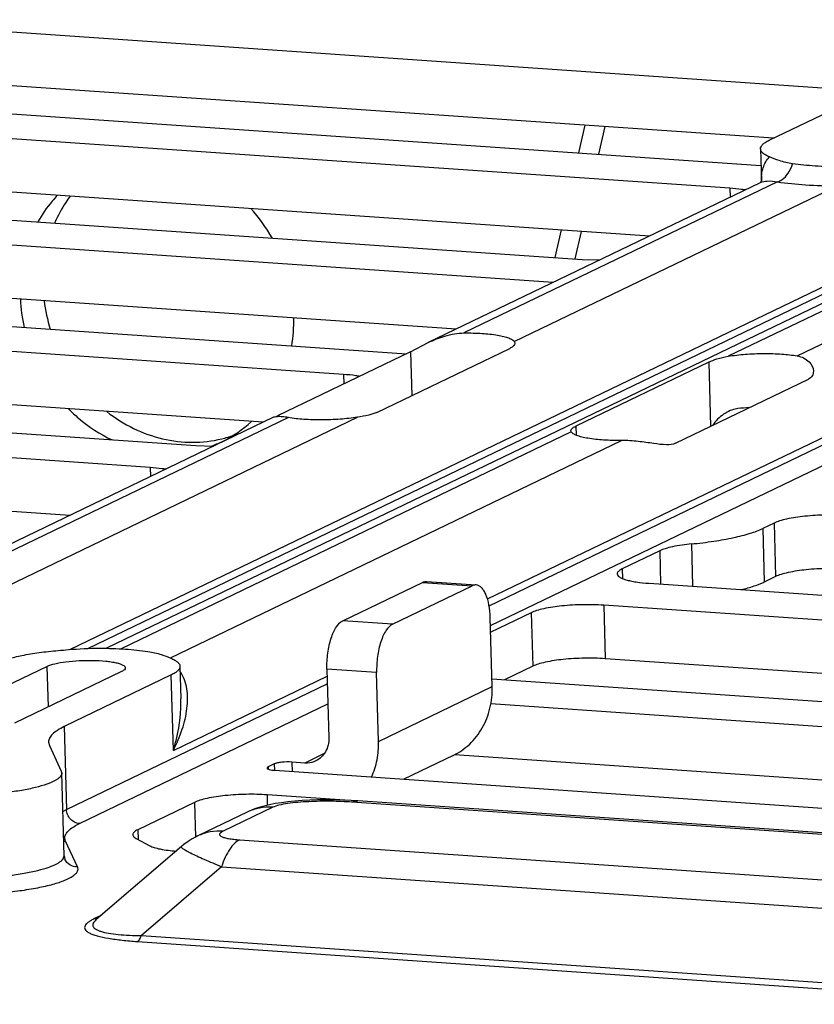
# Model space of a CAD drawing. Units: inches. Extents: x 0 to 34, y 0 to 22.
# Drawn here: x 20.5 to 21, y 8.6 to 9.2 of the extents above; entities that cross this region are included whole.
import ezdxf

# ---------------------------------------------------------------- set-up
doc = ezdxf.new("R2010")
doc.units = ezdxf.units.IN
doc.header["$LTSCALE"] = 1.87
doc.header["$MEASUREMENT"] = 0
doc.layers.get('0').update_dxf_attribs({"linetype": 'CONTINUOUS'})
doc.layers.add('AXIS_PART', color=7, linetype='CONTINUOUS')

msp = doc.modelspace()

# ---------------------------------------------------------------- linework, layer by layer
at = {"color": 7, "linetype": 'CONTINUOUS'}
for p, q in [((20.9857962541, 9.1165186736), (20.4236111818, 9.1552869484)), ((20.9334996212, 9.0913096178), (20.4244025784, 9.1264169428)), ((20.7800021329, 8.8388453228), (21.3693957437, 9.1229564704)), ((20.9311793697, 9.0901911644), (21.009081863, 9.1277432626)), ((20.3707151467, 9.1149964465), (20.9267507331, 9.0766522401)), ((20.7807628062, 8.8282009974), (21.3763052615, 9.1152761325)), ((20.9099590931, 9.0642907416), (20.3461789283, 9.1031690139)), ((20.8316479523, 9.0983333075), (20.8282880066, 9.0834422284)), ((20.8424142009, 9.0975908672), (20.8390542552, 9.082699788)), ((20.9265072255, 9.0855353522), (20.9269794211, 9.0683097451)), ((20.866534771, 9.0384698514), (20.346970325, 9.0742990084)), ((20.2664362187, 9.0647298583), (20.8302163835, 9.025851586)), ((20.9262920232, 9.0672752222), (20.7471641011, 8.9809284438)), ((20.935655346, 9.0677318425), (20.7664199111, 8.986153782)), ((20.7936064005, 8.9815077378), (20.9678708209, 9.0655102636)), ((20.9099590931, 9.0642907416), (20.9100913549, 9.0594658561)), ((20.9265128186, 9.0675064995), (20.9264364085, 9.0674242177)), ((20.5634858101, 8.815834657), (21.0745251492, 9.0621759312)), ((20.814552476, 9.013412319), (20.2150533259, 9.0547537721)), ((21.073948733, 9.0570928175), (20.5735653025, 8.8158881148)), ((21.0833120558, 9.0575494379), (20.9090471009, 8.9735469487)), ((20.9462926304, 8.9737497618), (21.1155275307, 9.0553278589)), ((20.5537590348, 8.8152411734), (21.0262585998, 9.0430047445)), ((20.8188821373, 9.0417559764), (20.8155221915, 9.0268648972)), ((20.8296483858, 9.041013536), (20.8262884401, 9.0261224569)), ((20.779151927, 8.8425306984), (21.1739153096, 9.0328223399)), ((20.7622558431, 8.9882032632), (20.2158447225, 9.0258837665)), ((20.8302163835, 9.025851586), (20.8397995482, 9.025572187)), ((20.1353106162, 9.0163146165), (20.7354094206, 8.9749318112)), ((20.7014012372, 8.9637575653), (20.1376210724, 9.0026358377)), ((20.7376367465, 8.9760054709), (20.7471640994, 8.9809284428)), ((20.7936064005, 8.9815077378), (20.7938415052, 8.9807342406)), ((20.6579769151, 8.9379366751), (20.138412469, 8.9737658321)), ((20.7376367465, 8.9760054709), (20.6658683078, 8.9414102308)), ((20.7194101106, 8.9432359169), (20.7911785493, 8.977831157)), ((20.7376367465, 8.9760054709), (20.7382856205, 8.952334663)), ((20.8985652473, 8.9704257718), (20.8267968087, 8.9358305317)), ((20.8985652473, 8.9704257718), (20.8995172138, 8.9356982064)), ((20.0578783628, 8.964196682), (20.6216585276, 8.9253184097)), ((20.7014012372, 8.9637575653), (20.7015424382, 8.9586065796)), ((20.8806417039, 8.9265994604), (20.9524101426, 8.9611947004)), ((20.5971223093, 8.9134909772), (20.0333421445, 8.9523692495)), ((20.6632535896, 8.940480242), (20.4259085927, 8.8260705195)), ((20.6716671773, 8.9404791981), (20.4337128281, 8.8257756006)), ((20.4602942757, 8.820838189), (20.7089127068, 8.9406820111)), ((20.6646368725, 8.9408501643), (20.6658683078, 8.9414102308)), ((20.6658683078, 8.9414102308), (20.6658814354, 8.9409313396)), ((20.8243534072, 8.932721222), (20.5813695382, 8.815593196)), ((20.8243534072, 8.932721222), (20.8241205509, 8.9334126975)), ((20.8267968087, 8.9358305317), (20.8269299921, 8.9309720235)), ((20.6079509868, 8.8106557849), (20.8515398966, 8.9280751778)), ((20.5536979872, 8.887670087), (20.0341335411, 8.9234992439)), ((20.6216585276, 8.9253184097), (20.6312416923, 8.9250390108)), ((20.5971223093, 8.9134909772), (20.597254571, 8.9086660917)), ((20.9338609688, 8.883509759), (20.9277269142, 8.8805529008)), ((20.9338609688, 8.883509759), (20.9346523654, 8.8546397534)), ((20.9277269142, 8.8805529008), (20.9285183108, 8.8516828953)), ((20.8721089734, 8.8685353532), (20.851807803, 8.8587493821)), ((20.8721089734, 8.8685353532), (20.8726018391, 8.8505557008)), ((20.8892221859, 8.8722330602), (20.8898490181, 8.8493663356)), ((20.851807803, 8.8587493821), (20.8519487185, 8.8536088099)), ((20.7010672033, 8.8308001855), (20.7440055854, 8.8514981924)), ((20.7440055854, 8.8514981924), (20.7708522599, 8.8496468461)), ((20.7461226796, 8.8519388879), (20.7729693541, 8.8500875416)), ((20.9346523654, 8.8546397534), (20.9285183108, 8.8516828953)), ((20.7279138778, 8.8289488392), (20.7708522599, 8.8496468461)), ((20.8663863683, 8.8509843196), (21.4658855185, 8.8096428665)), ((21.4413493002, 8.797815434), (20.84185015, 8.8391568871)), ((20.84185015, 8.8391568871), (20.8426415466, 8.8102868815)), ((20.7279138778, 8.8289488392), (20.7010672033, 8.8308001855)), ((20.7816677909, 8.7951873219), (20.7806468892, 8.8324296291)), ((20.8027353663, 8.8350945171), (20.7808628588, 8.8245510991)), ((20.8027353663, 8.8350945171), (20.8035267629, 8.8062245116)), ((21.3890526672, 8.7726063782), (20.8426415466, 8.8102868815)), ((20.4682082003, 8.7708693402), (20.5413497322, 8.8061264658)), ((20.5413497322, 8.8061264658), (20.5419500474, 8.7842270759)), ((20.6131385627, 8.8061539123), (20.6136184585, 8.7886473994)), ((20.7193063434, 8.8028610478), (20.6924596688, 8.8047123941)), ((20.6924596688, 8.8047123941), (20.6934805705, 8.767470087)), ((20.8035267629, 8.8062245116), (20.7883487954, 8.798908128)), ((20.581619744, 8.8033494464), (20.523846012, 8.7755002112)), ((20.6084664185, 8.8014981001), (20.5506926866, 8.7736488649)), ((20.6095822877, 8.7607913923), (20.6084664185, 8.8014981001)), ((20.6095822877, 8.7607913923), (20.6925670988, 8.8007933697)), ((20.720327245, 8.7656187407), (20.7193063434, 8.8028610478)), ((20.781552948, 8.7993767695), (21.3446715077, 8.7605441214)), ((20.5519193513, 8.7289003563), (20.6926778943, 8.7967515689)), ((20.720327245, 8.7656187407), (20.7816677909, 8.7951873219)), ((20.5588288691, 8.7212200183), (20.692975796, 8.7858841692)), ((21.2997562944, 8.7501220241), (20.7809587972, 8.7858982924)), ((20.5506926866, 8.7736488649), (20.5519193513, 8.7289003563)), ((20.5422161122, 8.7652018922), (20.5426368156, 8.7634733344)), ((20.5426368156, 8.7634733344), (20.5490980063, 8.7495134673)), ((20.6910151027, 8.7590521436), (20.6804529315, 8.7539607573)), ((20.7606301334, 8.7580664815), (20.7339431213, 8.7452022809)), ((21.2473166987, 8.7249228271), (20.7613079662, 8.7584379825)), ((20.6640654378, 8.7534575893), (20.6607926689, 8.7518799845)), ((20.6607926689, 8.7518799845), (20.6608268753, 8.7506321386)), ((20.6640654378, 8.7534575893), (20.6641602301, 8.7499995863)), ((20.6804529315, 8.7539607573), (20.6735161475, 8.7544391179)), ((20.6735161475, 8.7544391179), (20.673655386, 8.7493597223)), ((20.5490980063, 8.7495134673), (20.5493298458, 8.7485607177)), ((20.5505565714, 8.7038122107), (20.5493299066, 8.7485607193)), ((20.6643150657, 8.7500038307), (21.1969487499, 8.7132734192)), ((20.7021190665, 8.7338774175), (20.6601389686, 8.7367723645)), ((20.6601389686, 8.7367723645), (20.6602938444, 8.7311225225)), ((20.6210241849, 8.7327099945), (20.590353912, 8.7179257039)), ((20.6210241849, 8.7327099945), (20.6215383328, 8.7139539721)), ((20.663246622, 8.7300330958), (20.6365410682, 8.7171599574)), ((20.70919295, 8.7335099953), (20.7054721589, 8.7337351617)), ((21.1437895501, 8.7026406283), (20.7059464063, 8.7328342855)), ((21.145516742, 8.7034211131), (20.7091926175, 8.7335100186)), ((20.5498239842, 8.7278128466), (20.5519193513, 8.7289003563)), ((20.6494119232, 8.7274209487), (20.622706365, 8.7145478082)), ((20.6494174407, 8.7274236076), (20.6494119232, 8.7274209487)), ((20.5895422577, 8.7132018283), (20.5968315404, 8.709319297)), ((20.590353912, 8.7179257039), (20.59049735, 8.7126931121)), ((20.6227088785, 8.7145490377), (20.6218744387, 8.7141364114)), ((20.5578685094, 8.6978858436), (20.5514073187, 8.7118457107)), ((20.6138832602, 8.7088315037), (20.5677943929, 8.6692260304)), ((20.6453033803, 8.7124928383), (21.1242708622, 8.6794632474)), ((20.5505565714, 8.7038122107), (20.5509715266, 8.7020027152)), ((20.6355927584, 8.6979598373), (20.5922901401, 8.660747856)), ((20.6355927584, 8.6979598373), (21.1145613335, 8.664930171)), ((20.5707275055, 8.6717465374), (20.5669852372, 8.6699426153)), ((20.5922901401, 8.660747856), (21.0840787211, 8.6268341223)), ((20.5901795926, 8.6575884765), (21.0819683174, 8.6236747328))]:
    msp.add_line(p, q, dxfattribs=at)
for points in [[(20.9269860087, 9.0681675819), (20.9269941035, 9.0683345307), (20.9269810383, 9.0683134404), (20.9268150769, 9.0679342141), (20.9265128186, 9.0675064995)], [(20.6646001131, 8.7320090593), (20.6614740653, 8.7314022108), (20.6585174679, 8.7307015575), (20.6557066342, 8.7298941482), (20.6530168808, 8.7289641284), (20.6504412348, 8.7279003021), (20.6494174618, 8.7274235638)], [(20.7054721589, 8.7337351617), (20.7008655584, 8.7339305979), (20.6963097919, 8.7340370932), (20.6918306882, 8.7340587113), (20.6874503773, 8.7339984273), (20.6831926525, 8.7338583145), (20.6790918917, 8.7336404976), (20.6751733858, 8.7333468675), (20.671450019, 8.7329781282), (20.6679231373, 8.7325328046), (20.6646001131, 8.7320090593)], [(20.6218744387, 8.7141364114), (20.6197369661, 8.7129761849), (20.6175138425, 8.7115891533), (20.6152457098, 8.7099476969), (20.6138834362, 8.7088316967)]]:
    msp.add_lwpolyline(points, dxfattribs=at)
for centre, radius, start, end in [((20.9293054326, 9.0610219837), 0.0069414456, 114.3230157108, 115.7283296106), ((20.9285387992, 8.8241389245), 0.1219977164, 93.7195536736, 96.7615282294), ((20.5510638032, 8.719310722), 0.0074729109, 264.3908207134, 272.6347061972), ((20.5674116601, 8.6760746134), 0.006146807, 266.0220200602, 278.2230094961)]:
    msp.add_arc(centre, radius, start, end, dxfattribs=at)
for points, knots in [([(20.9265072256, 9.0855353522), (20.9264962202, 9.0859367568), (20.9267350452, 9.0868383828), (20.9277110585, 9.0880315121), (20.9292319105, 9.0891812797), (20.9304749649, 9.0898516133), (20.9311793697, 9.0901911644)], [0, 0, 0, 0, 0.1746921286, 0.3875115776, 0.6598117326, 1, 1, 1, 1]), ([(20.931378211, 9.0811630296), (20.9306632938, 9.0814623991), (20.9293977166, 9.0820614572), (20.9278317991, 9.083121637), (20.9268026161, 9.0842544184), (20.9265181708, 9.0851361424), (20.9265072256, 9.0855353522)], [0, 0, 0, 0, 0.3397982604, 0.6119527611, 0.8249160444, 1, 1, 1, 1]), ([(20.926980446, 9.0683290415), (20.9269409645, 9.0706948187), (20.9274208919, 9.0753666731), (20.929781553, 9.0795786218), (20.9313783104, 9.0811629883)], [0, 0, 0, 0, 0.5126416172, 1, 1, 1, 1]), ([(20.9437761361, 9.0775215228), (20.9413386213, 9.0778840026), (20.9370922885, 9.078812012), (20.933087713, 9.0804471639), (20.931378211, 9.0811630296)], [0, 0, 0, 0, 0.5707538568, 1, 1, 1, 1]), ([(20.9356553326, 9.0677318409), (20.9365455778, 9.0679759842), (20.9388570218, 9.0691478514), (20.9418218165, 9.0725288825), (20.9432383557, 9.0757438267), (20.9437761361, 9.0775215228)], [0, 0, 0, 0, 0.2102540045, 0.5769802218, 1, 1, 1, 1]), ([(20.9697112793, 9.0757330424), (20.9651175547, 9.0757657213), (20.9564472256, 9.0760650891), (20.9478085646, 9.0769218673), (20.9437761361, 9.0775215228)], [0, 0, 0, 0, 0.5298173488, 1, 1, 1, 1]), ([(20.9181576619, 9.0633439124), (20.9175374761, 9.0634519548), (20.9148185429, 9.0638779857), (20.9120762674, 9.0641447413), (20.9099590931, 9.0642907416)], [0, 0, 0, 0, 0.2287748897, 1, 1, 1, 1]), ([(20.926446387, 9.067347292), (20.9275880366, 9.0678634308), (20.9307248851, 9.0684163977), (20.9338358741, 9.0680795055), (20.9356553177, 9.0677318289)], [0, 0, 0, 0, 0.4034764645, 1, 1, 1, 1]), ([(20.935655346, 9.0677318425), (20.9406642407, 9.0669869773), (20.9513947969, 9.0659226987), (20.9621646937, 9.0655508554), (20.9678708209, 9.0655102636)], [0, 0, 0, 0, 0.4701819374, 1, 1, 1, 1]), ([(20.7471640994, 8.9809284428), (20.750079091, 8.9823335895), (20.7562775126, 8.984905238), (20.7629660841, 8.9861144191), (20.7664199111, 8.986153782)], [0, 0, 0, 0, 0.4837023326, 1, 1, 1, 1]), ([(20.7664199111, 8.986153782), (20.7696841878, 8.9861909846), (20.7757698337, 8.9860522082), (20.7829770429, 8.985324044), (20.7877789778, 8.9843624602), (20.7904540647, 8.9835696265), (20.7923875563, 8.9826997975), (20.7933497719, 8.9819224035), (20.7936064005, 8.9815077378)], [0, 0, 0, 0, 0.3491208855, 0.650531431, 0.7730369161, 0.8726325262, 0.9478478794, 1, 1, 1, 1]), ([(20.7938416993, 8.9807342419), (20.7938486896, 8.9804795581), (20.7936765807, 8.9797420243), (20.7927320265, 8.9786779188), (20.7917585365, 8.9781107339), (20.7911785493, 8.977831157)], [0, 0, 0, 0, 0.1855044119, 0.5312113553, 1, 1, 1, 1]), ([(20.9090471009, 8.9735469487), (20.9121029835, 8.9740508347), (20.9185249785, 8.9747716265), (20.9282183038, 8.9751665424), (20.9375843952, 8.9748980516), (20.9435706279, 8.974246273), (20.9462926304, 8.9737497618)], [0, 0, 0, 0, 0.2485469571, 0.5178758258, 0.7779542171, 1, 1, 1, 1]), ([(20.9462926304, 8.9737497618), (20.9486566718, 8.973318545), (20.9528034275, 8.9714997153), (20.9549843068, 8.9673427646), (20.9550345639, 8.9655106223)], [0, 0, 0, 0, 0.5673079269, 1, 1, 1, 1]), ([(20.8985652473, 8.9704257718), (20.8999741496, 8.9711049187), (20.903423323, 8.9723524798), (20.906985597, 8.9732070263), (20.9090471009, 8.9735469487)], [0, 0, 0, 0, 0.4281088143, 1, 1, 1, 1]), ([(20.7100965546, 8.962721818), (20.7094455364, 8.9628415432), (20.7065637953, 8.9633147323), (20.7036537747, 8.9636022303), (20.7014012372, 8.9637575653)], [0, 0, 0, 0, 0.2267040585, 1, 1, 1, 1]), ([(20.9550345639, 8.9655106223), (20.9550583506, 8.9646434694), (20.9546726219, 8.9627990697), (20.9532177829, 8.9615840152), (20.9524101426, 8.9611947004)], [0, 0, 0, 0, 0.4917527837, 1, 1, 1, 1]), ([(20.7194101106, 8.9432359169), (20.7180245287, 8.9425680114), (20.714508108, 8.9416010366), (20.7109556333, 8.9410188702), (20.7089127068, 8.9406820111)], [0, 0, 0, 0, 0.4262397668, 1, 1, 1, 1]), ([(20.9092546616, 8.9437981947), (20.9083317792, 8.9433533782), (20.9049979824, 8.9413951544), (20.9022105466, 8.9385705162), (20.9005887696, 8.9362498815)], [0, 0, 0, 0, 0.2657103155, 1, 1, 1, 1]), ([(20.9141751289, 8.9452881209), (20.9137396592, 8.9452362567), (20.9120437683, 8.9449463171), (20.9104075738, 8.9443538824), (20.9092546616, 8.9437981947)], [0, 0, 0, 0, 0.2552083624, 1, 1, 1, 1]), ([(20.6716671773, 8.9404791981), (20.6705657949, 8.9406800975), (20.668614118, 8.9409387341), (20.6660682337, 8.9409923806), (20.6643728383, 8.9407968634), (20.6635180566, 8.940607714), (20.6632535785, 8.9404802319)], [0, 0, 0, 0, 0.3957015189, 0.694757231, 0.8962288237, 1, 1, 1, 1]), ([(20.7089127068, 8.9406820111), (20.7058568242, 8.9401781251), (20.6994348288, 8.9394573333), (20.6897415033, 8.9390624174), (20.680375412, 8.9393309083), (20.6743891796, 8.9399826869), (20.6716671773, 8.9404791981)], [0, 0, 0, 0, 0.2485469637, 0.5178758508, 0.7779542344, 1, 1, 1, 1]), ([(20.8241203571, 8.9334126882), (20.8241079657, 8.9338640242), (20.8246813845, 8.9345949055), (20.8256921774, 8.93526251), (20.8263972249, 8.9356379165), (20.8267968087, 8.9358305317)], [0, 0, 0, 0, 0.3637930591, 0.6425890258, 1, 1, 1, 1]), ([(20.8515398966, 8.9280751778), (20.8482756197, 8.9280379752), (20.8421899736, 8.9281767517), (20.8349827643, 8.9289049159), (20.8301808296, 8.9298664997), (20.8275057428, 8.9306593334), (20.8255722513, 8.9315291624), (20.8246100358, 8.9323065563), (20.8243534072, 8.932721222)], [0, 0, 0, 0, 0.3491209084, 0.6505314558, 0.773036928, 0.8726325307, 0.9478478804, 1, 1, 1, 1]), ([(20.8806417039, 8.9265994604), (20.8791275236, 8.9258695653), (20.874971547, 8.9255853646), (20.8683316827, 8.9264991155), (20.8603195086, 8.9277014937), (20.8545447856, 8.9281094242), (20.8515398966, 8.9280751778)], [0, 0, 0, 0, 0.1721565732, 0.4084729577, 0.6922249261, 1, 1, 1, 1]), ([(20.605320878, 8.912544148), (20.6047006922, 8.9126521903), (20.601981759, 8.9130782212), (20.5992394836, 8.9133449768), (20.5971223093, 8.9134909772)], [0, 0, 0, 0, 0.2287748898, 1, 1, 1, 1]), ([(20.9729757525, 8.8875721289), (20.9692477367, 8.8878292128), (20.9617037634, 8.8879751222), (20.9508768469, 8.8873458847), (20.9425171859, 8.8861588684), (20.9370232693, 8.8847682853), (20.9347968405, 8.8839608863), (20.9338609688, 8.883509759)], [0, 0, 0, 0, 0.2831546066, 0.5708270028, 0.8212939561, 0.9212770745, 1, 1, 1, 1]), ([(20.8892221859, 8.8722330602), (20.8932687019, 8.8726335851), (20.9009168476, 8.8735613786), (20.9115332013, 8.8754340774), (20.9203795461, 8.877645808), (20.9255578226, 8.8795073125), (20.9277269142, 8.8805529008)], [0, 0, 0, 0, 0.3085199727, 0.5843004655, 0.8173027288, 1, 1, 1, 1]), ([(20.8892221859, 8.8722330602), (20.8858174629, 8.87189606), (20.8810594577, 8.8712459108), (20.8753744346, 8.8698277607), (20.8730730215, 8.8690000627), (20.8721089734, 8.8685353532)], [0, 0, 0, 0, 0.5842052525, 0.8172596043, 1, 1, 1, 1]), ([(20.851807803, 8.8587493821), (20.8514053091, 8.8585553641), (20.8506927721, 8.858165236), (20.8496576958, 8.8574054082), (20.8491243324, 8.8565870179), (20.8491380197, 8.8560889184)], [0, 0, 0, 0, 0.3429641727, 0.6175274301, 1, 1, 1, 1]), ([(20.9737671491, 8.8587021234), (20.9700391333, 8.8589592073), (20.96249516, 8.8591051166), (20.9516682436, 8.8584758791), (20.9433085825, 8.8572888628), (20.9378146659, 8.8558982798), (20.9355882371, 8.8550908808), (20.9346523654, 8.8546397534)], [0, 0, 0, 0, 0.2831546066, 0.5708270028, 0.8212939561, 0.9212770745, 1, 1, 1, 1]), ([(20.7440055854, 8.8514981924), (20.7441779778, 8.8515812924), (20.7448469933, 8.8518613755), (20.7455899819, 8.8519756188), (20.7461226797, 8.8519388891)], [0, 0, 0, 0, 0.2638436943, 1, 1, 1, 1]), ([(20.8491380197, 8.8560889184), (20.8491571586, 8.8553924278), (20.85024481, 8.8543563896), (20.8519644719, 8.8535349457), (20.8540078912, 8.8528288419), (20.8565148903, 8.8522220245), (20.8606830973, 8.8514800804), (20.8640339621, 8.8511465415), (20.8663863683, 8.8509843196)], [0, 0, 0, 0, 0.1124481999, 0.2023506968, 0.3175281813, 0.457212104, 0.6194463746, 1, 1, 1, 1]), ([(20.9161227106, 8.8475490244), (20.9184668999, 8.8481213341), (20.9226729663, 8.849284864), (20.9267635305, 8.8508370214), (20.9285183108, 8.8516828953)], [0, 0, 0, 0, 0.5533158542, 1, 1, 1, 1]), ([(20.7729693542, 8.8500875428), (20.7727944215, 8.8500996045), (20.7720669116, 8.8500992904), (20.7713479464, 8.8498857867), (20.7708522599, 8.8496468461)], [0, 0, 0, 0, 0.2416531118, 1, 1, 1, 1]), ([(20.7806468892, 8.8324296291), (20.7805837717, 8.8347321454), (20.7801814167, 8.8389818091), (20.7788583981, 8.8439129998), (20.7772858408, 8.8469877841), (20.7760093795, 8.8486364853), (20.7745717997, 8.8497352535), (20.7734852491, 8.8500519716), (20.7729693542, 8.8500875428)], [0, 0, 0, 0, 0.3367178638, 0.6219615456, 0.7395202869, 0.8395508637, 0.924405276, 1, 1, 1, 1]), ([(20.84185015, 8.8391568871), (20.8381221342, 8.839413971), (20.8305781609, 8.8395598803), (20.8197512445, 8.8389306428), (20.8113915834, 8.8377436265), (20.8058976668, 8.8363530435), (20.803671238, 8.8355456445), (20.8027353663, 8.8350945171)], [0, 0, 0, 0, 0.2831546066, 0.5708270028, 0.8212939561, 0.9212770745, 1, 1, 1, 1]), ([(20.6924596688, 8.8047123941), (20.6923807814, 8.8075901952), (20.6926970394, 8.8132163154), (20.6941295846, 8.8199098092), (20.6959293128, 8.8245872155), (20.697758524, 8.8279687313), (20.6996186004, 8.8301019013), (20.7010672033, 8.8308001855)], [0, 0, 0, 0, 0.3038096419, 0.5917952959, 0.7189486179, 0.8302943903, 1, 1, 1, 1]), ([(20.7279138778, 8.8289488392), (20.7264652749, 8.828250555), (20.7246051985, 8.826117385), (20.7227759873, 8.8227358692), (20.7209762591, 8.8180584629), (20.7195437139, 8.8113649691), (20.7192274559, 8.8057388489), (20.7193063434, 8.8028610478)], [0, 0, 0, 0, 0.1697056097, 0.2810513821, 0.4082047041, 0.6961903581, 1, 1, 1, 1]), ([(20.5145030577, 8.8079778121), (20.5163355671, 8.8088611545), (20.5207526028, 8.8104114181), (20.5283157573, 8.8122217832), (20.5374121907, 8.813717904), (20.5439633999, 8.8144275906), (20.5474231736, 8.8147222211)], [0, 0, 0, 0, 0.1809012854, 0.4142704995, 0.6912243798, 1, 1, 1, 1]), ([(20.5474231736, 8.8147222211), (20.5492639013, 8.8148789598), (20.5567512744, 8.8155137661), (20.5642660189, 8.8159965442), (20.5699345089, 8.8159562221)], [0, 0, 0, 0, 0.2457934225, 1, 1, 1, 1]), ([(20.5699345089, 8.8159562221), (20.5745282335, 8.8159235432), (20.5831985626, 8.8156241754), (20.5918372237, 8.8147673972), (20.5958696521, 8.8141677417)], [0, 0, 0, 0, 0.5298173488, 1, 1, 1, 1]), ([(20.5958696521, 8.8141677417), (20.5983071674, 8.8138052619), (20.6025535002, 8.8128772526), (20.6065580757, 8.8112421004), (20.6082675772, 8.810526235)], [0, 0, 0, 0, 0.570753953, 1, 1, 1, 1]), ([(20.5413497322, 8.8061264658), (20.5426775039, 8.8067665046), (20.5460794405, 8.8077451364), (20.551887082, 8.8087343461), (20.5587755532, 8.8093262091), (20.5659600511, 8.8094543171), (20.5717644894, 8.8091554535), (20.575943237, 8.8086359378), (20.57851424, 8.8081673296), (20.5806456114, 8.8075838819), (20.582380861, 8.8069095198), (20.5836039498, 8.8060044524), (20.5836220869, 8.8053447943)], [0, 0, 0, 0, 0.1014072419, 0.2413080581, 0.4055054992, 0.5763614843, 0.7353634113, 0.8050196672, 0.8656328266, 0.9157829526, 0.9545996371, 1, 1, 1, 1]), ([(20.6082675772, 8.810526235), (20.6089824945, 8.8102268654), (20.6102480716, 8.8096278073), (20.6118139891, 8.8085676275), (20.6128431722, 8.8074348461), (20.6131276174, 8.8065531222), (20.6131385627, 8.8061539123)], [0, 0, 0, 0, 0.3397982604, 0.611952761, 0.8249160444, 1, 1, 1, 1]), ([(20.8426415466, 8.8102868815), (20.8389135309, 8.8105439654), (20.8313695576, 8.8106898748), (20.8205426411, 8.8100606373), (20.81218298, 8.808873621), (20.8066890634, 8.8074830379), (20.8044626346, 8.8066756389), (20.8035267629, 8.8062245116)], [0, 0, 0, 0, 0.2831546066, 0.5708270028, 0.8212939561, 0.9212770745, 1, 1, 1, 1]), ([(20.5836220869, 8.8053447943), (20.5836323582, 8.804971221), (20.5832323204, 8.8043574206), (20.5824560086, 8.8037875596), (20.5819216074, 8.8034949566), (20.581619744, 8.8033494464)], [0, 0, 0, 0, 0.3824711449, 0.6570439528, 1, 1, 1, 1]), ([(20.6131385627, 8.8061539123), (20.6131495681, 8.8057525077), (20.6129107431, 8.8048508818), (20.6119347297, 8.8036577524), (20.6104138777, 8.8025079848), (20.6091708233, 8.8018376512), (20.6084664185, 8.8014981001)], [0, 0, 0, 0, 0.1746921286, 0.3875115776, 0.6598117326, 1, 1, 1, 1]), ([(20.6095822877, 8.7607913923), (20.6114483826, 8.7644525466), (20.6145714138, 8.7717962258), (20.6168794261, 8.7813476427), (20.6173787993, 8.7887580787), (20.6169134861, 8.7956055189), (20.615211836, 8.8006235432), (20.613261942, 8.8032943269)], [0, 0, 0, 0, 0.2773339966, 0.5363658679, 0.6589489581, 0.7768237964, 1, 1, 1, 1]), ([(20.7606301306, 8.7580664873), (20.7638807968, 8.7596334889), (20.7699855297, 8.7638586855), (20.7768559132, 8.7727502099), (20.7810119066, 8.7835029414), (20.7817750494, 8.79127455), (20.7816677909, 8.7951873219)], [0, 0, 0, 0, 0.2407198597, 0.486009442, 0.7388949289, 1, 1, 1, 1]), ([(20.6095822877, 8.7607913923), (20.6102825506, 8.7631085463), (20.6126848166, 8.7721973693), (20.6138099326, 8.7816671956), (20.6136185133, 8.7886473659)], [0, 0, 0, 0, 0.2574220322, 1, 1, 1, 1]), ([(20.5506926866, 8.7736488649), (20.5494146958, 8.7730328226), (20.5471594493, 8.7718166606), (20.5444002032, 8.7697306445), (20.542629441, 8.7675659994), (20.5421960713, 8.7659301646), (20.5422161094, 8.7652018921)], [0, 0, 0, 0, 0.3401882098, 0.6124854911, 0.8253049526, 1, 1, 1, 1]), ([(20.6934805705, 8.767470087), (20.693550305, 8.7649261834), (20.6926718486, 8.7610043129), (20.6895863519, 8.7570301587), (20.6875515926, 8.7556187704), (20.6864680013, 8.7550965083)], [0, 0, 0, 0, 0.5116883059, 0.7581393672, 1, 1, 1, 1]), ([(20.7165346746, 8.7463868977), (20.7178839174, 8.7493374875), (20.719893744, 8.7556718438), (20.7204185561, 8.7622877268), (20.720327245, 8.7656187407)], [0, 0, 0, 0, 0.4933235577, 1, 1, 1, 1]), ([(20.6607926689, 8.7518799845), (20.6606954459, 8.7518331192), (20.6604343647, 8.7516949569), (20.6601421018, 8.7514389545), (20.6601476316, 8.7512371778)], [0, 0, 0, 0, 0.3484036119, 1, 1, 1, 1]), ([(20.6601476316, 8.7512371778), (20.6601522433, 8.7510688981), (20.6605587017, 8.7506879226), (20.6619469536, 8.7502466453), (20.6632973388, 8.7500740131), (20.6643150657, 8.7500038307)], [0, 0, 0, 0, 0.1126253245, 0.3174998755, 1, 1, 1, 1]), ([(20.6735161475, 8.7544391179), (20.6717018504, 8.7545642318), (20.6690644023, 8.7545135598), (20.665915875, 8.7540562622), (20.6645779726, 8.7537046514), (20.6640654378, 8.7534575893)], [0, 0, 0, 0, 0.5707693829, 0.821427479, 1, 1, 1, 1]), ([(20.6864680013, 8.7550965083), (20.6850881017, 8.7544314335), (20.6830283691, 8.7539088348), (20.680973229, 8.7539248776), (20.6804529315, 8.7539607573)], [0, 0, 0, 0, 0.7460080204, 1, 1, 1, 1]), ([(20.5493298704, 8.7485607184), (20.5493395139, 8.7482105096), (20.5491670695, 8.7474388183), (20.5484227061, 8.7463825958), (20.5472450115, 8.7453611181), (20.5448894754, 8.7439039072), (20.5408360406, 8.7422571514), (20.5348215841, 8.7405513416), (20.5274755686, 8.7390607284), (20.5190614374, 8.7378416527), (20.5098759443, 8.7369438856), (20.4970662015, 8.736223806), (20.481653495, 8.7362499094), (20.4672114142, 8.7374445703), (20.4575265502, 8.7392198677), (20.4521915636, 8.7407343214), (20.4484424012, 8.7423905513), (20.4466330046, 8.7439575332), (20.4462541578, 8.7447760591)], [0, 0, 0, 0, 0.0097463685, 0.0211936821, 0.0354016852, 0.0528623726, 0.0980341144, 0.1564853764, 0.2266728318, 0.3063759534, 0.3929222332, 0.4833421484, 0.6632079874, 0.8213592288, 0.8855418331, 0.9370611695, 0.9749081564, 1, 1, 1, 1]), ([(20.6601389686, 8.7367723645), (20.6564109528, 8.7370294484), (20.6488669795, 8.7371753577), (20.6380400631, 8.7365461202), (20.629680402, 8.7353591039), (20.6241864854, 8.7339685209), (20.6219600566, 8.7331611219), (20.6210241849, 8.7327099945)], [0, 0, 0, 0, 0.2831546066, 0.5708270028, 0.8212939561, 0.9212770745, 1, 1, 1, 1]), ([(20.663246622, 8.7300330958), (20.6608703714, 8.730196962), (20.6560884429, 8.7299360977), (20.651533685, 8.7284430716), (20.649417455, 8.7274235779)], [0, 0, 0, 0, 0.5034766061, 1, 1, 1, 1]), ([(20.7059464063, 8.7328342855), (20.7021563694, 8.7330956409), (20.6943830774, 8.7333949798), (20.6846440266, 8.7332500165), (20.676885575, 8.7327326935), (20.6715211383, 8.7321344859), (20.6669891178, 8.7313174449), (20.6643054374, 8.7305434361), (20.663246622, 8.7300330958)], [0, 0, 0, 0, 0.2648834372, 0.5420956167, 0.6786381858, 0.8069909524, 0.9180474412, 1, 1, 1, 1]), ([(20.7059464063, 8.7328342855), (20.7062107414, 8.7329617055), (20.7072365652, 8.7333911662), (20.7083758144, 8.7335663394), (20.7091926176, 8.7335100204)], [0, 0, 0, 0, 0.2638436943, 1, 1, 1, 1]), ([(20.5588288691, 8.7212200183), (20.5579364227, 8.7212815614), (20.5561229562, 8.7218080755), (20.5538836245, 8.7235676074), (20.5523532226, 8.7260324994), (20.5519454571, 8.7279480218), (20.5519193513, 8.7289003563)], [0, 0, 0, 0, 0.2391255753, 0.4890920625, 0.7453367096, 1, 1, 1, 1]), ([(20.5514073187, 8.7118457107), (20.5512369121, 8.7122138864), (20.5509934384, 8.7129882514), (20.5510229039, 8.7146941568), (20.552265535, 8.7169299909), (20.555054546, 8.7192338981), (20.5574396409, 8.7205503551), (20.5588288691, 8.7212200183)], [0, 0, 0, 0, 0.0924705008, 0.1819308561, 0.3818578888, 0.6484864933, 1, 1, 1, 1]), ([(20.590353912, 8.7179257039), (20.5899514186, 8.7177316861), (20.5892388814, 8.7173415589), (20.5882038105, 8.7165817319), (20.587670436, 8.7157633393), (20.587684136, 8.7152652404)], [0, 0, 0, 0, 0.3429640589, 0.6175272057, 1, 1, 1, 1]), ([(20.587684136, 8.7152652404), (20.5876891817, 8.7150817909), (20.5878232076, 8.7145665623), (20.5884836814, 8.7138248803), (20.5891479154, 8.713411869), (20.5895422577, 8.7132018283)], [0, 0, 0, 0, 0.1907223949, 0.535670409, 1, 1, 1, 1]), ([(20.6365410682, 8.7171599574), (20.6341642638, 8.7173238609), (20.6293812017, 8.7170627961), (20.6248254948, 8.7155689872), (20.6227088998, 8.7145489933)], [0, 0, 0, 0, 0.5034767734, 1, 1, 1, 1]), ([(20.6365410682, 8.7171599574), (20.6361098647, 8.7169520935), (20.635518642, 8.7166342291), (20.6348931419, 8.7161038961), (20.6346075691, 8.7157293677), (20.63449744, 8.7153211306), (20.6346283404, 8.7149106012), (20.6349745312, 8.7145494857), (20.6357807571, 8.714050432), (20.6372885774, 8.7135546005), (20.639545328, 8.7130908619), (20.6422911955, 8.7127320662), (20.6442645863, 8.7125644784), (20.6453033803, 8.7124928383)], [0, 0, 0, 0, 0.1001324148, 0.1391108065, 0.1708367119, 0.19741386, 0.2239868079, 0.2568510055, 0.2999855519, 0.4213639272, 0.5857432299, 0.7821887704, 1, 1, 1, 1]), ([(20.5968315404, 8.709319297), (20.5975829424, 8.7089190736), (20.5994319686, 8.7082240304), (20.6041427882, 8.7070687755), (20.6081287112, 8.7066014173), (20.6110047425, 8.7063691421)], [0, 0, 0, 0, 0.1756109162, 0.4048140702, 1, 1, 1, 1]), ([(20.613882765, 8.7088310607), (20.6138358578, 8.708790761), (20.6137857506, 8.7086107382), (20.6139968563, 8.7083497624), (20.6143359628, 8.7080316108), (20.6148898228, 8.7076380486), (20.615632954, 8.707169972), (20.616578595, 8.7066290491), (20.617719132, 8.7060178326), (20.61961032, 8.7050551069), (20.6224222895, 8.7037098656), (20.6279399292, 8.7012035358), (20.6324176457, 8.6992890508), (20.6355930756, 8.6979601099)], [0, 0, 0, 0, 0.0075564257, 0.0191349374, 0.0382006784, 0.0655464818, 0.1013930415, 0.1457564587, 0.1985325634, 0.2595287397, 0.405030627, 0.5793832516, 1, 1, 1, 1]), ([(20.6453033803, 8.7124928383), (20.6442922159, 8.7120054169), (20.6422766237, 8.7104650509), (20.6397263314, 8.7072202555), (20.6374201488, 8.702956237), (20.6361727444, 8.6997142757), (20.6355938515, 8.6979597619)], [0, 0, 0, 0, 0.1885913039, 0.4177943297, 0.6895965433, 1, 1, 1, 1]), ([(20.4474808225, 8.7000275505), (20.4478596682, 8.6992090271), (20.4496690639, 8.6976420413), (20.4534182314, 8.695985815), (20.4587532199, 8.6944713581), (20.4684380874, 8.6926960524), (20.4828801771, 8.6915014025), (20.4982928928, 8.6914753016), (20.511102643, 8.692195382), (20.5202881362, 8.6930931377), (20.5287022648, 8.6943122322), (20.5360482788, 8.6958028428), (20.5420627357, 8.6975086409), (20.5461161595, 8.6991554129), (20.5484716845, 8.7006126229), (20.5496493875, 8.7016340952), (20.5503937356, 8.7026903231), (20.5505661851, 8.7034620067), (20.550556544, 8.70381221)], [0, 0, 0, 0, 0.0250917658, 0.0629388912, 0.1144582278, 0.1786407863, 0.3367921911, 0.5166581155, 0.6070780322, 0.6936244289, 0.7733273929, 0.8435148797, 0.9019662295, 0.9471377529, 0.9645984222, 0.978806438, 0.9902537867, 1, 1, 1, 1]), ([(20.4403326825, 8.6924716628), (20.4407811188, 8.6915027839), (20.4422509413, 8.6902546934), (20.4445981712, 8.6889745829), (20.4481761543, 8.6875145112), (20.4538554982, 8.6859804114), (20.4619426675, 8.6845504462), (20.4714415156, 8.6835036228), (20.4819954214, 8.6828805749), (20.4932034394, 8.6827115314), (20.5046374097, 8.6830040647), (20.5158598767, 8.6837473358), (20.5264429518, 8.6849109781), (20.5359816077, 8.6864476187), (20.5441263962, 8.6882890109), (20.5505641975, 8.6903616689), (20.5547326088, 8.6923501936), (20.5569217763, 8.6941200574), (20.5578733881, 8.6953570346), (20.5582419264, 8.6966757458), (20.5580403793, 8.6975145063), (20.5578685094, 8.6978858436)], [0, 0, 0, 0, 0.0257523011, 0.0435904452, 0.065028358, 0.1185613508, 0.1852389989, 0.2629390341, 0.3489487324, 0.4401622388, 0.5332407278, 0.6247637325, 0.711378875, 0.7899527815, 0.8577297185, 0.9125232251, 0.9530444964, 0.9680639579, 0.9800774759, 0.9901300463, 1, 1, 1, 1]), ([(20.5578685094, 8.6978858436), (20.5564608966, 8.6978210032), (20.5535574414, 8.6985129096), (20.5515555639, 8.700741076), (20.5509715434, 8.7020027229)], [0, 0, 0, 0, 0.5033653746, 1, 1, 1, 1]), ([(20.5669852372, 8.6699426153), (20.5663730718, 8.6696475314), (20.5652461373, 8.6690622818), (20.5637584711, 8.6681119775), (20.56262314, 8.6671468079), (20.5618670618, 8.6661556796), (20.5615756313, 8.6650750176), (20.5619221033, 8.6639882365), (20.5628389468, 8.6630330063), (20.5642520415, 8.6621537323), (20.5661739645, 8.661333929), (20.569629504, 8.6602501563), (20.5749426839, 8.6591757), (20.5822041257, 8.6582203218), (20.5874297729, 8.6577780854), (20.5901795926, 8.6575884765)], [0, 0, 0, 0, 0.0536875411, 0.1002180835, 0.1391873691, 0.170903832, 0.1974733038, 0.2240390531, 0.2568943539, 0.30001487, 0.3548973876, 0.4215151914, 0.5858464434, 0.7822436409, 1, 1, 1, 1]), ([(20.5677938234, 8.6692255399), (20.5674853912, 8.668960449), (20.5669419455, 8.6684391026), (20.5663277064, 8.6675887205), (20.5660176756, 8.6667157914), (20.566153362, 8.6654466642), (20.5672911976, 8.6644068596), (20.5687941814, 8.6636332363), (20.5711486805, 8.66277589), (20.5748654016, 8.6619793365), (20.5800510112, 8.6613223394), (20.5859729443, 8.6609124745), (20.590133018, 8.6607841817), (20.5922901345, 8.6607478512)], [0, 0, 0, 0, 0.0390962982, 0.0720931961, 0.1001103883, 0.1261776362, 0.1900574994, 0.2352460587, 0.2905048809, 0.4295553854, 0.5999768998, 0.7926049693, 1, 1, 1, 1]), ([(20.5901795926, 8.6575884765), (20.5906624602, 8.6578212379), (20.5915565378, 8.658847992), (20.592054834, 8.6600340073), (20.5922903597, 8.6607478409)], [0, 0, 0, 0, 0.4162689511, 1, 1, 1, 1])]:
    msp.add_open_spline(points, degree=3, knots=knots, dxfattribs=at)
at = {"layer": 'AXIS_PART', "color": 7, "linetype": 'CONTINUOUS'}
for centre, radius, start, end in [((20.5840825132, 8.9928009878), 0.0905417192, 29.5403357096, 41.9773762167), ((20.6146122731, 9.0083149727), 0.0876960928, 182.5421537678, 192.6182175497), ((20.6283664405, 9.0144645094), 0.0891989624, 187.0346985247, 197.1341811513), ((20.5922577219, 8.9932492975), 0.082383654, 350.1807992706, 0.6921582036), ((20.6079313193, 8.9857915031), 0.064611447, 295.7871306929, 312.6976902888), ((20.608231246, 8.9853128206), 0.0640499864, 289.6300320066, 295.7318313149), ((20.6203590181, 8.9916431164), 0.0644894779, 283.7307841153, 289.779254446)]:
    msp.add_arc(centre, radius, start, end, dxfattribs=at)
for points, knots in [([(20.5470867914, 9.0605515387), (20.5460567475, 9.0594857203), (20.5420489258, 9.0550522046), (20.5386369853, 9.0500846031), (20.5364551227, 9.0461578361)], [0, 0, 0, 0, 0.2480929094, 1, 1, 1, 1]), ([(20.5539184877, 9.0600868032), (20.5530832124, 9.0589741473), (20.549850797, 9.0543844378), (20.5471778858, 9.0494038987), (20.5455084434, 9.0455272668)], [0, 0, 0, 0, 0.2479085842, 1, 1, 1, 1]), ([(20.5530509049, 8.9451118733), (20.5547705999, 8.9433773754), (20.5618256151, 8.9368284453), (20.5700038176, 8.9314752454), (20.5764925347, 8.9283997267)], [0, 0, 0, 0, 0.2538144766, 1, 1, 1, 1]), ([(20.573597539, 8.9436786403), (20.5780894878, 8.9401833856), (20.5876910254, 8.934155795), (20.6034757401, 8.9284579192), (20.6197560366, 8.9264773526), (20.6305167831, 8.9277380469), (20.6356662477, 8.9289966361)], [0, 0, 0, 0, 0.2592764725, 0.5120695098, 0.7585155273, 1, 1, 1, 1])]:
    msp.add_open_spline(points, degree=3, knots=knots, dxfattribs=at)

doc.saveas('drawing.dxf')
